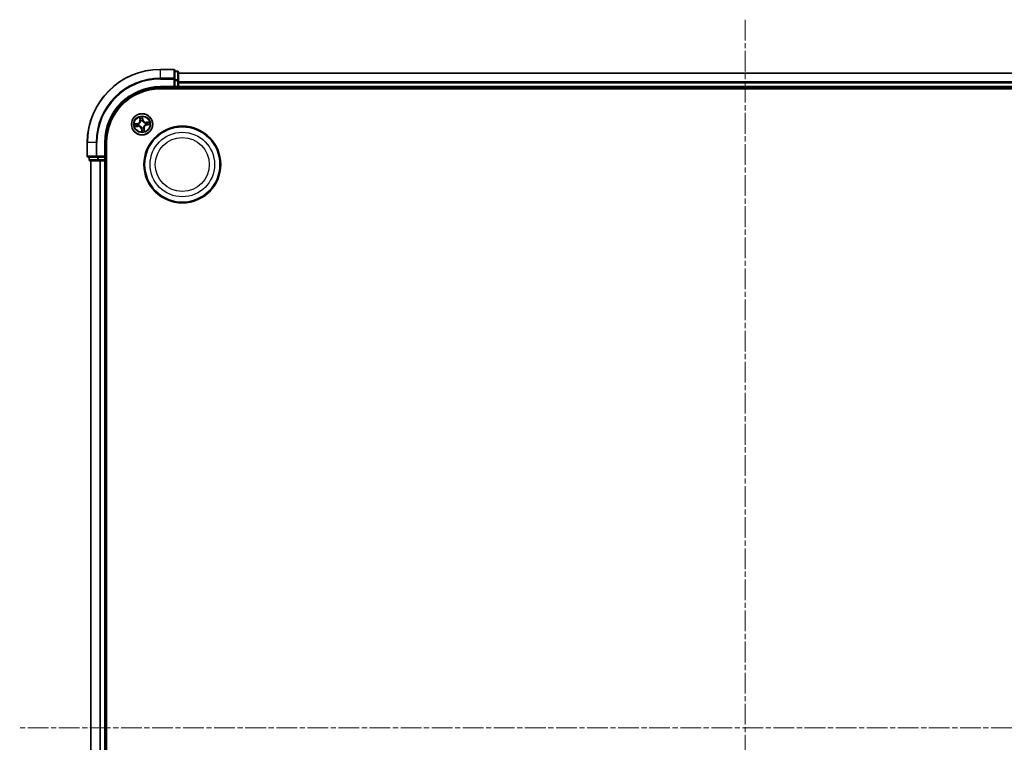
# Model space of a CAD drawing. Units: millimetres. Extents: x 0 to 7088, y 0 to 1546.
# Drawn here: x 1817 to 2087, y 957 to 1154 of the extents above; entities that cross this region are included whole.
import ezdxf

# ---------------------------------------------------------------- set-up
doc = ezdxf.new("R2010")
doc.units = ezdxf.units.MM
doc.linetypes.add('CHAIN', pattern=[0.3543, 0.2362, -0.0295, 0.0591, -0.0295])
doc.layers.add('Centerline (ISO)', color=7, linetype='Continuous', lineweight=18, true_color=0x80ffff)
doc.layers.add('Visible (ISO)', color=7, linetype='Continuous', lineweight=35)
doc.layers.add('Visible Narrow (ISO)', color=7, linetype='Continuous', lineweight=25)

msp = doc.modelspace()

# ---------------------------------------------------------------- linework, layer by layer
at = {"layer": 'Centerline (ISO)', "linetype": 'CHAIN', "ltscale": 23.990969}
for p, q in [((2015.81055, 1154.39268), (2015.81055, 761.40934)), ((2216.21204, 960.80614), (1817.32771, 960.80614))]:
    msp.add_line(p, q, dxfattribs=at)
at = {"layer": 'Visible (ISO)'}
for p, q in [((1859.51055, 1140.80614), (1855.81055, 1140.80614)), ((1859.81055, 1138.16562), (1859.81055, 1140.50614)), ((1860.51055, 1140.30614), (1859.81055, 1140.30614)), ((1860.81055, 1137.76477), (1860.81055, 1140.00614)), ((2170.81055, 1139.80614), (1860.81055, 1139.80614)), ((1859.81055, 1137.76477), (1859.81055, 1138.16562)), ((1859.81055, 1137.76477), (1859.81055, 1136.10614)), ((1860.81055, 1137.38923), (1860.81055, 1137.76477)), ((1860.81055, 1137.16562), (1860.81055, 1137.38923)), ((1860.81055, 1136.10614), (1860.81055, 1137.16562)), ((1855.81055, 1135.80614), (1859.81055, 1135.80614)), ((1855.81055, 1135.50614), (2175.81055, 1135.50614)), ((1859.51055, 1136.10614), (1859.81055, 1135.80614)), ((1859.81055, 1135.80614), (1859.81055, 1136.10614)), ((1859.81055, 1135.80614), (1860.51055, 1135.80614)), ((1860.81055, 1135.80614), (1860.81055, 1136.10614)), ((1860.81055, 1135.50614), (1860.81055, 1135.80614)), ((1860.81055, 1135.80614), (2170.81055, 1135.80614)), ((1835.81055, 1120.80614), (1835.81055, 1117.10614)), ((1840.81055, 1116.80614), (1840.81055, 1120.80614)), ((1841.11055, 800.80614), (1841.11055, 1120.80614)), ((1836.11055, 1116.80614), (1838.45107, 1116.80614)), ((1836.31055, 1116.80614), (1836.31055, 1116.10614)), ((1836.61055, 1115.80614), (1838.85192, 1115.80614)), ((1836.81055, 1115.80614), (1836.81055, 805.80614)), ((1838.45107, 1116.80614), (1838.85192, 1116.80614)), ((1840.51055, 1116.80614), (1838.85192, 1116.80614)), ((1838.85192, 1115.80614), (1839.22746, 1115.80614)), ((1839.22746, 1115.80614), (1839.45107, 1115.80614)), ((1839.45107, 1115.80614), (1840.51055, 1115.80614)), ((1840.81055, 1116.80614), (1840.51055, 1117.10614)), ((1840.51055, 1116.80614), (1840.81055, 1116.80614)), ((1840.51055, 1115.80614), (1840.81055, 1115.80614)), ((1840.81055, 1116.10614), (1840.81055, 1116.80614)), ((1840.81055, 1115.80614), (1841.11055, 1115.80614)), ((1840.81055, 805.80614), (1840.81055, 1115.80614))]:
    msp.add_line(p, q, dxfattribs=at)
for centre, radius in [((1850.81055, 1125.80614), 2.9), ((1861.81055, 1114.80614), 10.5), ((1861.81055, 1114.80614), 10.3)]:
    msp.add_circle(centre, radius, dxfattribs=at)
for centre, radius, start, end in [((1855.81055, 1120.80614), 20, 90, 180), ((1859.51055, 1140.50614), 0.3, 0, 90), ((1860.51055, 1140.00614), 0.3, 0, 90), ((1855.81055, 1120.80614), 15, 90, 180), ((1855.81055, 1120.80614), 14.7, 90, 180), ((1860.51055, 1136.10614), 0.3, 270, 0), ((1836.11055, 1117.10614), 0.3, 180, 270), ((1836.61055, 1116.10614), 0.3, 180, 270), ((1840.51055, 1116.10614), 0.3, 270, 0)]:
    msp.add_arc(centre, radius, start, end, dxfattribs=at)
at = {"layer": 'Visible Narrow (ISO)'}
for p, q in [((1855.81055, 1140.7366), (1855.81055, 1140.80614)), ((1855.81055, 1140.7366), (1859.51055, 1140.7366)), ((1855.81055, 1138.39609), (1855.81055, 1140.7366)), ((1859.51055, 1140.7366), (1859.51055, 1140.80614)), ((1859.51055, 1140.7366), (1859.51055, 1138.39609)), ((1859.81055, 1140.2366), (1860.51055, 1140.2366)), ((1860.51055, 1140.2366), (1860.51055, 1140.30614)), ((1860.51055, 1140.2366), (1860.51055, 1137.99524)), ((1860.81055, 1139.7366), (2170.81055, 1139.7366)), ((1859.51055, 1138.39609), (1855.81055, 1138.39609)), ((1855.81055, 1138.39609), (1855.81055, 1138.16562)), ((1855.81055, 1138.16562), (1859.51055, 1138.16562)), ((1859.51055, 1138.16562), (1859.51055, 1138.39609)), ((1859.51055, 1138.16562), (1859.51055, 1136.10614)), ((1859.51055, 1138.16562), (1859.81055, 1138.16562)), ((1860.51055, 1137.99524), (1859.81055, 1137.99524)), ((1859.81055, 1137.76477), (1860.51055, 1137.76477)), ((1860.51055, 1137.76477), (1860.51055, 1137.99524)), ((1860.51055, 1137.76477), (1860.51055, 1136.10614)), ((1860.51055, 1137.76477), (1860.81055, 1137.76477)), ((2170.81055, 1137.39609), (1860.81055, 1137.39609)), ((1860.81055, 1137.16562), (2170.81055, 1137.16562)), ((1855.81055, 1136.10614), (1855.81055, 1135.80614)), ((1859.51055, 1136.10614), (1855.81055, 1136.10614)), ((1860.51055, 1136.10614), (1859.81055, 1136.10614)), ((1860.51055, 1135.80614), (1860.51055, 1136.10614)), ((1860.51055, 1136.10614), (1860.81055, 1136.10614)), ((1860.51055, 1135.80614), (1860.51055, 1135.50614)), ((2170.81055, 1136.10614), (1860.81055, 1136.10614)), ((1849.5226, 1126.02966), (1848.75289, 1125.90556)), ((1849.04664, 1125.90247), (1849.53052, 1125.98049)), ((1849.53052, 1125.98049), (1849.5226, 1126.02966)), ((1849.53052, 1125.98049), (1849.54209, 1125.90877)), ((1849.84814, 1125.9172), (1849.86932, 1125.91476)), ((1850.13699, 1127.75297), (1850.23415, 1126.97941)), ((1850.28358, 1126.98561), (1850.22249, 1127.47192)), ((1850.28358, 1126.98561), (1850.23415, 1126.97941)), ((1850.28358, 1126.98561), (1850.35565, 1126.99467)), ((1850.44185, 1126.67894), (1850.43356, 1126.69857)), ((1850.90689, 1127.57005), (1850.98491, 1127.08617)), ((1851.03408, 1127.09409), (1850.90998, 1127.8638)), ((1850.98491, 1127.08617), (1850.91319, 1127.0746)), ((1850.92162, 1126.76855), (1850.91917, 1126.74737)), ((1850.98491, 1127.08617), (1851.03408, 1127.09409)), ((1851.68336, 1126.17484), (1851.70299, 1126.18313)), ((1852.75739, 1126.4797), (1851.98382, 1126.38254)), ((1851.99003, 1126.33311), (1851.98382, 1126.38254)), ((1851.99003, 1126.33311), (1852.47634, 1126.3942)), ((1851.99003, 1126.33311), (1851.99909, 1126.26104)), ((1848.86372, 1125.13257), (1849.63728, 1125.22974)), ((1849.63108, 1125.27916), (1849.14477, 1125.21808)), ((1849.63108, 1125.27916), (1849.62202, 1125.35124)), ((1849.63108, 1125.27916), (1849.63728, 1125.22974)), ((1849.93775, 1125.43743), (1849.91812, 1125.42914)), ((1850.6362, 1124.52611), (1850.58703, 1124.51818)), ((1850.58703, 1124.51818), (1850.71113, 1123.74847)), ((1850.6362, 1124.52611), (1850.70792, 1124.53767)), ((1850.71422, 1124.04222), (1850.6362, 1124.52611)), ((1850.69949, 1124.84372), (1850.70193, 1124.8649)), ((1851.17926, 1124.93333), (1851.18755, 1124.9137)), ((1851.33753, 1124.62666), (1851.26545, 1124.6176)), ((1851.33753, 1124.62666), (1851.38695, 1124.63287)), ((1851.33753, 1124.62666), (1851.39861, 1124.14035)), ((1851.48412, 1123.8593), (1851.38695, 1124.63287)), ((1851.77297, 1125.69507), (1851.75179, 1125.69752)), ((1852.09058, 1125.63178), (1852.07902, 1125.7035)), ((1852.57447, 1125.7098), (1852.09058, 1125.63178)), ((1852.09058, 1125.63178), (1852.09851, 1125.58261)), ((1852.09851, 1125.58261), (1852.86822, 1125.70671)), ((1835.88009, 1120.80614), (1835.81055, 1120.80614)), ((1835.88009, 1117.10614), (1835.88009, 1120.80614)), ((1838.2206, 1120.80614), (1835.88009, 1120.80614)), ((1838.2206, 1120.80614), (1838.2206, 1117.10614)), ((1838.2206, 1120.80614), (1838.45107, 1120.80614)), ((1838.45107, 1117.10614), (1838.45107, 1120.80614)), ((1840.51055, 1120.80614), (1840.81055, 1120.80614)), ((1840.51055, 1120.80614), (1840.51055, 1117.10614)), ((1835.81055, 1117.10614), (1835.88009, 1117.10614)), ((1838.2206, 1117.10614), (1835.88009, 1117.10614)), ((1836.31055, 1116.10614), (1836.38009, 1116.10614)), ((1836.38009, 1116.10614), (1836.38009, 1116.80614)), ((1838.62145, 1116.10614), (1836.38009, 1116.10614)), ((1836.88009, 805.80614), (1836.88009, 1115.80614)), ((1838.2206, 1117.10614), (1838.45107, 1117.10614)), ((1840.51055, 1117.10614), (1838.45107, 1117.10614)), ((1838.45107, 1116.80614), (1838.45107, 1117.10614)), ((1838.62145, 1116.80614), (1838.62145, 1116.10614)), ((1838.62145, 1116.10614), (1838.85192, 1116.10614)), ((1838.85192, 1116.10614), (1838.85192, 1116.80614)), ((1840.51055, 1116.10614), (1838.85192, 1116.10614)), ((1838.85192, 1115.80614), (1838.85192, 1116.10614)), ((1839.2206, 1115.80614), (1839.2206, 805.80614)), ((1839.45107, 805.80614), (1839.45107, 1115.80614)), ((1840.51055, 1116.80614), (1840.51055, 1116.10614)), ((1840.51055, 1116.10614), (1840.81055, 1116.10614)), ((1840.51055, 1115.80614), (1840.51055, 1116.10614)), ((1840.51055, 1115.80614), (1840.51055, 805.80614)), ((1841.11055, 1116.10614), (1840.81055, 1116.10614))]:
    msp.add_line(p, q, dxfattribs=at)
for centre, radius in [((1850.81055, 1125.80614), 2.86769), ((1850.81055, 1125.80614), 2.30915), ((1850.81055, 1125.80614), 2.14146), ((1861.81055, 1114.80614), 8.82069), ((1861.81055, 1114.80614), 7.38395)]:
    msp.add_circle(centre, radius, dxfattribs=at)
for centre, radius, start, end in [((1855.81055, 1120.80614), 19.93047, 90, 180), ((1855.81055, 1120.80614), 17.58995, 90, 180), ((1855.81055, 1120.80614), 17.35949, 90, 180), ((1855.81055, 1120.80614), 15.3, 90, 180), ((1850.81055, 1125.80614), 2.06006, 177.2336294, 199.084466), ((1850.81055, 1125.80614), 1.61218, 177.8515269, 198.4665685), ((1849.38663, 1126.87296), 0.85418, 279.1590477, 7.1590477), ((1849.38663, 1126.87296), 0.90399, 279.1590477, 7.1590477), ((1850.81055, 1125.80614), 0.9688, 173.4170918, 202.9010036), ((1850.81055, 1125.80614), 0.94748, 173.4170918, 202.9010036), ((1850.81055, 1125.80614), 2.06006, 87.2336294, 109.084466), ((1850.81055, 1125.80614), 1.61218, 87.8515269, 108.4665685), ((1850.81055, 1125.80614), 0.9688, 83.4170918, 112.9010036), ((1850.81055, 1125.80614), 0.94748, 83.4170918, 112.9010036), ((1851.87737, 1127.23006), 0.90399, 189.1590477, 277.1590477), ((1851.87737, 1127.23006), 0.85418, 189.1590477, 277.1590477), ((1850.81055, 1125.80614), 0.94748, 353.4170918, 22.9010036), ((1850.81055, 1125.80614), 0.9688, 353.4170918, 22.9010036), ((1850.81055, 1125.80614), 1.61218, 357.8515269, 18.4665685), ((1850.81055, 1125.80614), 2.06006, 357.2336294, 19.084466), ((1849.74373, 1124.38221), 0.90399, 9.1590477, 97.1590477), ((1849.74373, 1124.38221), 0.85418, 9.1590477, 97.1590477), ((1850.81055, 1125.80614), 0.9688, 263.4170918, 292.9010036), ((1850.81055, 1125.80614), 0.94748, 263.4170918, 292.9010036), ((1850.81055, 1125.80614), 2.06006, 267.2336294, 289.084466), ((1850.81055, 1125.80614), 1.61218, 267.8515269, 288.4665685), ((1852.23448, 1124.73932), 0.90399, 99.1590477, 187.1590477), ((1852.23448, 1124.73932), 0.85418, 99.1590477, 187.1590477)]:
    msp.add_arc(centre, radius, start, end, dxfattribs=at)
for centre, major_axis, ratio, start_param, end_param in [((1859.51055, 1140.50614), (0.3, 0), 0.76822128, 0, 1.570796327), ((1860.51055, 1140.00614), (0.3, 0), 0.76822128, 0, 1.570796327), ((1859.51055, 1138.16562), (0.3, 0), 0.76822128, 0, 1.570796327), ((1860.51055, 1137.76477), (0.3, 0), 0.76822128, 0, 1.570796327), ((1849.05457, 1125.8533), (-0.00511, 0.04974), 0.548506655, 0.104424734, 1.499606902), ((1849.24427, 1125.8649), (0.00087, 0.04999), 0.895740182, 0.197319494, 1.552742616), ((1849.55002, 1125.8596), (0.00087, 0.04999), 0.895720538, 0.197301699, 1.54834765), ((1849.89264, 1125.91207), (-0.01594, 0.04739), 0.876846413, 0.18229136, 1.179902186), ((1849.89264, 1125.91207), (-0.02154, 0.04512), 0.410701227, 0.095735791, 1.318687473), ((1850.27192, 1127.47813), (-0.04917, -0.00907), 0.548506655, 4.783578405, 6.178760573), ((1850.31408, 1127.29282), (-0.04773, -0.01488), 0.895740182, 4.730442692, 6.085865813), ((1850.40507, 1127.00088), (-0.04774, -0.01488), 0.895720538, 4.734837657, 6.085883608), ((1850.45098, 1126.65731), (-0.04996, 0.00198), 0.876846415, 5.103283132, 6.100893958), ((1850.45098, 1126.65731), (-0.04936, 0.00799), 0.410701226, 4.964497834, 6.187449516), ((1850.85771, 1127.56212), (0.04974, 0.00511), 0.548506655, 0.104424734, 1.499606902), ((1850.86401, 1127.06667), (0.04999, -0.00087), 0.895720538, 0.197301699, 1.54834765), ((1850.86931, 1127.37242), (0.04999, -0.00087), 0.895740182, 0.197319494, 1.552742616), ((1850.91648, 1126.72405), (0.04512, 0.02154), 0.410701227, 0.095735791, 1.318687473), ((1850.91648, 1126.72405), (0.04739, 0.01594), 0.876846413, 0.18229136, 1.179902186), ((1851.66173, 1126.16571), (0.00198, 0.04996), 0.876846415, 5.103283132, 6.100893958), ((1851.66173, 1126.16571), (0.00799, 0.04936), 0.410701226, 4.964497834, 6.187449516), ((1852.00529, 1126.21162), (-0.01488, 0.04774), 0.895720538, 4.734837657, 6.085883608), ((1852.29723, 1126.30261), (-0.01488, 0.04773), 0.895740182, 4.730442692, 6.085865813), ((1852.48255, 1126.34477), (-0.00907, 0.04917), 0.548506655, 4.783578405, 6.178760573), ((1849.13856, 1125.2675), (0.00907, -0.04917), 0.548506655, 4.783578405, 6.178760573), ((1849.32387, 1125.30966), (0.01488, -0.04773), 0.895740182, 4.730442692, 6.085865813), ((1849.61581, 1125.40066), (0.01488, -0.04774), 0.895720538, 4.734837657, 6.085883608), ((1849.95938, 1125.44657), (-0.00198, -0.04996), 0.876846415, 5.103283132, 6.100893958), ((1849.95938, 1125.44657), (-0.00799, -0.04936), 0.410701226, 4.964497834, 6.187449516), ((1850.70462, 1124.88822), (-0.04739, -0.01594), 0.876846413, 0.18229136, 1.179902186), ((1850.70462, 1124.88822), (-0.04512, -0.02154), 0.410701227, 0.095735791, 1.318687473), ((1850.75179, 1124.23985), (-0.04999, 0.00087), 0.895740182, 0.197319494, 1.552742616), ((1850.75709, 1124.5456), (-0.04999, 0.00087), 0.895720538, 0.197301699, 1.54834765), ((1850.76339, 1124.05015), (-0.04974, -0.00511), 0.548506655, 0.104424734, 1.499606902), ((1851.17012, 1124.95496), (0.04936, -0.00799), 0.410701226, 4.964497834, 6.187449516), ((1851.17012, 1124.95496), (0.04996, -0.00198), 0.876846415, 5.103283132, 6.100893958), ((1851.21603, 1124.6114), (0.04774, 0.01488), 0.895720538, 4.734837657, 6.085883608), ((1851.30703, 1124.31946), (0.04773, 0.01488), 0.895740182, 4.730442692, 6.085865813), ((1851.34919, 1124.13414), (0.04917, 0.00907), 0.548506655, 4.783578405, 6.178760573), ((1851.72847, 1125.70021), (0.02154, -0.04512), 0.410701227, 0.095735791, 1.318687473), ((1851.72847, 1125.70021), (0.01594, -0.04739), 0.876846413, 0.18229136, 1.179902186), ((1852.07109, 1125.75268), (-0.00087, -0.04999), 0.895720538, 0.197301699, 1.54834765), ((1852.37684, 1125.74738), (-0.00087, -0.04999), 0.895740182, 0.197319494, 1.552742616), ((1852.56654, 1125.75898), (0.00511, -0.04974), 0.548506655, 0.104424734, 1.499606902), ((1836.11055, 1117.10614), (0, -0.3), 0.76822128, 4.71238898, 6.283185307), ((1836.61055, 1116.10614), (0, -0.3), 0.76822128, 4.71238898, 6.283185307), ((1838.45107, 1117.10614), (0, -0.3), 0.76822128, 4.71238898, 6.283185307), ((1838.85192, 1116.10614), (0, -0.3), 0.76822128, 4.71238898, 6.283185307)]:
    msp.add_ellipse(centre, major_axis=major_axis, ratio=ratio, start_param=start_param, end_param=end_param, dxfattribs=at)
for points, knots in [([(1849.04664, 1125.90247), (1849.02344, 1125.89941), (1848.99901, 1125.89788), (1848.93416, 1125.89628), (1848.89315, 1125.89757), (1848.81863, 1125.90129), (1848.78559, 1125.90343), (1848.75289, 1125.90556)], [-0.03205597372, -0.03205597372, -0.03205597372, -0.03205597372, -0.02365018994, -0.02365018994, -0.0102009359, -0.0102009359, 0.00033832945, 0.00033832945, 0.00033832945, 0.00033832945]), ([(1848.75289, 1125.90556), (1848.78364, 1125.89637), (1848.81471, 1125.88705), (1848.88465, 1125.86819), (1848.92304, 1125.85924), (1848.98325, 1125.85231), (1849.0058, 1125.85154), (1849.02699, 1125.85404)], [-0.00033832945, -0.00033832945, -0.00033832945, -0.00033832945, 0.0102009359, 0.0102009359, 0.02365018994, 0.02365018994, 0.03205597372, 0.03205597372, 0.03205597372, 0.03205597372]), ([(1849.02699, 1125.85404), (1849.0633, 1125.85832), (1849.09654, 1125.8616), (1849.15489, 1125.86589), (1849.17986, 1125.86686), (1849.19951, 1125.86658)], [-0.02898284593, -0.02898284593, -0.02898284593, -0.02898284593, -0.01458506341, -0.01458506341, 0, 0, 0, 0]), ([(1849.23634, 1125.91407), (1849.21473, 1125.91445), (1849.18726, 1125.91362), (1849.12311, 1125.90967), (1849.08656, 1125.90657), (1849.04664, 1125.90247)], [0, 0, 0, 0, 0.01458506341, 0.01458506341, 0.02898284593, 0.02898284593, 0.02898284593, 0.02898284593]), ([(1849.19951, 1125.86658), (1849.25047, 1125.86572), (1849.30143, 1125.86487), (1849.40334, 1125.86317), (1849.4543, 1125.86233), (1849.50527, 1125.86149)], [-0.06877985423, -0.06877985423, -0.06877985423, -0.06877985423, -0.03438992711, -0.03438992711, 0, 0, 0, 0]), ([(1849.54209, 1125.90877), (1849.49113, 1125.90965), (1849.44017, 1125.91054), (1849.33825, 1125.9123), (1849.2873, 1125.91319), (1849.23634, 1125.91407)], [0, 0, 0, 0, 0.03438992711, 0.03438992711, 0.06877985423, 0.06877985423, 0.06877985423, 0.06877985423]), ([(1849.50527, 1125.86149), (1849.57806, 1125.8603), (1849.65101, 1125.86688), (1849.76542, 1125.89096), (1849.80651, 1125.90233), (1849.84814, 1125.9172)], [-0.09824125451, -0.09824125451, -0.09824125451, -0.09824125451, -0.04912062725, -0.04912062725, -0.02177589412, -0.02177589412, -0.02177589412, -0.02177589412]), ([(1849.86943, 1125.95614), (1849.82965, 1125.94309), (1849.79037, 1125.93314), (1849.68107, 1125.91231), (1849.61144, 1125.90696), (1849.54209, 1125.90877)], [0.02177589412, 0.02177589412, 0.02177589412, 0.02177589412, 0.04912062725, 0.04912062725, 0.09824125451, 0.09824125451, 0.09824125451, 0.09824125451]), ([(1849.86932, 1125.91476), (1849.88431, 1125.92212), (1849.89921, 1125.9299), (1849.98907, 1125.97968), (1850.06146, 1126.03217), (1850.17041, 1126.13655), (1850.21013, 1126.1813), (1850.24597, 1126.22913), (1850.2818, 1126.27696), (1850.31359, 1126.32766), (1850.38315, 1126.46154), (1850.41319, 1126.54577), (1850.43572, 1126.64599), (1850.43899, 1126.66247), (1850.44185, 1126.67894)], [-0.1748660129, -0.1748660129, -0.1748660129, -0.1748660129, -0.1694049504, -0.1694049504, -0.1416740768, -0.1416740768, -0.1243422808, -0.1243422808, -0.1243422808, -0.1070104848, -0.1070104848, -0.0792796113, -0.0792796113, -0.0738185488, -0.0738185488, -0.0738185488, -0.0738185488]), ([(1850.40217, 1126.6672), (1850.39967, 1126.65158), (1850.39678, 1126.63593), (1850.37685, 1126.5409), (1850.34999, 1126.46133), (1850.28694, 1126.33613), (1850.25796, 1126.28906), (1850.22489, 1126.24492), (1850.19182, 1126.20079), (1850.15479, 1126.15974), (1850.05235, 1126.06405), (1849.98353, 1126.01592), (1849.89793, 1125.97009), (1849.88372, 1125.96293), (1849.86943, 1125.95614)], [0.0738185488, 0.0738185488, 0.0738185488, 0.0738185488, 0.0792796113, 0.0792796113, 0.1070104848, 0.1070104848, 0.1243422808, 0.1243422808, 0.1243422808, 0.1416740768, 0.1416740768, 0.1694049504, 0.1694049504, 0.1748660128, 0.1748660128, 0.1748660128, 0.1748660128]), ([(1850.26346, 1127.50439), (1850.26095, 1127.51924), (1850.25667, 1127.53428), (1850.24243, 1127.5736), (1850.23073, 1127.59781), (1850.20589, 1127.64342), (1850.19305, 1127.66486), (1850.16579, 1127.7086), (1850.15132, 1127.73087), (1850.13699, 1127.75297)], [0, 0, 0, 0, 0.00593403848, 0.00593403848, 0.01542850005, 0.01542850005, 0.02374498793, 0.02374498793, 0.03239430317, 0.03239430317, 0.03239430317, 0.03239430317]), ([(1850.13699, 1127.75297), (1850.14621, 1127.72771), (1850.1555, 1127.70224), (1850.17313, 1127.65233), (1850.18149, 1127.62791), (1850.19799, 1127.57618), (1850.20598, 1127.54887), (1850.21653, 1127.50494), (1850.21997, 1127.48825), (1850.22249, 1127.47192)], [-0.03239430317, -0.03239430317, -0.03239430317, -0.03239430317, -0.02374498793, -0.02374498793, -0.01542850005, -0.01542850005, -0.00593403848, -0.00593403848, 0, 0, 0, 0]), ([(1850.22249, 1127.47192), (1850.22982, 1127.4322), (1850.23717, 1127.39604), (1850.25139, 1127.33349), (1850.25827, 1127.30711), (1850.26466, 1127.28661)], [0, 0, 0, 0, 0.01449142296, 0.01449142296, 0.02898284593, 0.02898284593, 0.02898284593, 0.02898284593]), ([(1850.2999, 1127.3353), (1850.29414, 1127.35395), (1850.28809, 1127.37801), (1850.27582, 1127.43509), (1850.26959, 1127.46811), (1850.26346, 1127.50439)], [-0.02898284593, -0.02898284593, -0.02898284593, -0.02898284593, -0.01449142296, -0.01449142296, 0, 0, 0, 0]), ([(1850.26466, 1127.28661), (1850.27983, 1127.23795), (1850.29499, 1127.1893), (1850.32532, 1127.09198), (1850.34049, 1127.04333), (1850.35565, 1126.99467)], [0, 0, 0, 0, 0.03438992711, 0.03438992711, 0.06877985423, 0.06877985423, 0.06877985423, 0.06877985423]), ([(1850.39068, 1127.04329), (1850.37556, 1127.09196), (1850.36043, 1127.14063), (1850.33017, 1127.23797), (1850.31503, 1127.28663), (1850.2999, 1127.3353)], [-0.06877985423, -0.06877985423, -0.06877985423, -0.06877985423, -0.03438992711, -0.03438992711, 0, 0, 0, 0]), ([(1850.35565, 1126.99467), (1850.37688, 1126.92862), (1850.39131, 1126.86029), (1850.40202, 1126.74953), (1850.40351, 1126.70904), (1850.40217, 1126.6672)], [0, 0, 0, 0, 0.04912062725, 0.04912062725, 0.07646536039, 0.07646536039, 0.07646536039, 0.07646536039]), ([(1850.43356, 1126.69857), (1850.43612, 1126.74271), (1850.4355, 1126.78534), (1850.42646, 1126.90191), (1850.41228, 1126.97376), (1850.39068, 1127.04329)], [-0.07646536035, -0.07646536035, -0.07646536035, -0.07646536035, -0.04912062725, -0.04912062725, 0, 0, 0, 0]), ([(1850.90998, 1127.8638), (1850.90079, 1127.83305), (1850.89147, 1127.80198), (1850.87261, 1127.73204), (1850.86365, 1127.69365), (1850.85673, 1127.63344), (1850.85595, 1127.61089), (1850.85845, 1127.5897)], [-0.00033832945, -0.00033832945, -0.00033832945, -0.00033832945, 0.0102009359, 0.0102009359, 0.02365018994, 0.02365018994, 0.03205597372, 0.03205597372, 0.03205597372, 0.03205597372]), ([(1850.85845, 1127.5897), (1850.86274, 1127.55339), (1850.86602, 1127.52015), (1850.87031, 1127.4618), (1850.87128, 1127.43683), (1850.87099, 1127.41718)], [-0.02898284593, -0.02898284593, -0.02898284593, -0.02898284593, -0.01458506341, -0.01458506341, 0, 0, 0, 0]), ([(1850.86591, 1127.11142), (1850.86471, 1127.03863), (1850.87129, 1126.96568), (1850.89537, 1126.85127), (1850.90675, 1126.81018), (1850.92162, 1126.76855)], [-0.09824125451, -0.09824125451, -0.09824125451, -0.09824125451, -0.04912062725, -0.04912062725, -0.02177589412, -0.02177589412, -0.02177589412, -0.02177589412]), ([(1850.87099, 1127.41718), (1850.87014, 1127.36622), (1850.86929, 1127.31526), (1850.86759, 1127.21335), (1850.86675, 1127.16239), (1850.86591, 1127.11142)], [-0.06877985423, -0.06877985423, -0.06877985423, -0.06877985423, -0.03438992711, -0.03438992711, 0, 0, 0, 0]), ([(1850.90689, 1127.57005), (1850.90383, 1127.59325), (1850.9023, 1127.61768), (1850.9007, 1127.68253), (1850.90199, 1127.72354), (1850.9057, 1127.79806), (1850.90785, 1127.8311), (1850.90998, 1127.8638)], [-0.03205597372, -0.03205597372, -0.03205597372, -0.03205597372, -0.02365018994, -0.02365018994, -0.0102009359, -0.0102009359, 0.00033832945, 0.00033832945, 0.00033832945, 0.00033832945]), ([(1850.91849, 1127.38035), (1850.91886, 1127.40196), (1850.91804, 1127.42943), (1850.91409, 1127.49358), (1850.91099, 1127.53013), (1850.90689, 1127.57005)], [0, 0, 0, 0, 0.01458506341, 0.01458506341, 0.02898284593, 0.02898284593, 0.02898284593, 0.02898284593]), ([(1850.96056, 1126.74726), (1850.94751, 1126.78704), (1850.93756, 1126.82632), (1850.91673, 1126.93562), (1850.91137, 1127.00525), (1850.91319, 1127.0746)], [0.02177589412, 0.02177589412, 0.02177589412, 0.02177589412, 0.04912062725, 0.04912062725, 0.09824125451, 0.09824125451, 0.09824125451, 0.09824125451]), ([(1850.91319, 1127.0746), (1850.91407, 1127.12556), (1850.91495, 1127.17652), (1850.91672, 1127.27844), (1850.9176, 1127.32939), (1850.91849, 1127.38035)], [0, 0, 0, 0, 0.03438992711, 0.03438992711, 0.06877985423, 0.06877985423, 0.06877985423, 0.06877985423]), ([(1850.91917, 1126.74737), (1850.92654, 1126.73238), (1850.93432, 1126.71748), (1850.9841, 1126.62762), (1851.03659, 1126.55523), (1851.14097, 1126.44628), (1851.18572, 1126.40656), (1851.23355, 1126.37072), (1851.28138, 1126.33489), (1851.33207, 1126.3031), (1851.46596, 1126.23354), (1851.55019, 1126.2035), (1851.65041, 1126.18097), (1851.66689, 1126.1777), (1851.68336, 1126.17484)], [-0.1748660129, -0.1748660129, -0.1748660129, -0.1748660129, -0.1694049504, -0.1694049504, -0.1416740768, -0.1416740768, -0.1243422808, -0.1243422808, -0.1243422808, -0.1070104848, -0.1070104848, -0.0792796113, -0.0792796113, -0.0738185488, -0.0738185488, -0.0738185488, -0.0738185488]), ([(1851.67162, 1126.21452), (1851.65599, 1126.21702), (1851.64035, 1126.21991), (1851.54532, 1126.23984), (1851.46575, 1126.2667), (1851.34055, 1126.32975), (1851.29348, 1126.35873), (1851.24934, 1126.3918), (1851.2052, 1126.42487), (1851.16416, 1126.4619), (1851.06847, 1126.56434), (1851.02034, 1126.63316), (1850.97451, 1126.71876), (1850.96735, 1126.73297), (1850.96056, 1126.74726)], [0.0738185488, 0.0738185488, 0.0738185488, 0.0738185488, 0.0792796113, 0.0792796113, 0.1070104848, 0.1070104848, 0.1243422808, 0.1243422808, 0.1243422808, 0.1416740768, 0.1416740768, 0.1694049504, 0.1694049504, 0.1748660128, 0.1748660128, 0.1748660128, 0.1748660128]), ([(1851.99909, 1126.26104), (1851.93303, 1126.23981), (1851.86471, 1126.22538), (1851.75395, 1126.21467), (1851.71346, 1126.21318), (1851.67162, 1126.21452)], [0, 0, 0, 0, 0.04912062725, 0.04912062725, 0.07646536039, 0.07646536039, 0.07646536039, 0.07646536039]), ([(1851.70299, 1126.18313), (1851.74712, 1126.18057), (1851.78976, 1126.18119), (1851.90633, 1126.19023), (1851.97818, 1126.20441), (1852.04771, 1126.22601)], [-0.07646536035, -0.07646536035, -0.07646536035, -0.07646536035, -0.04912062725, -0.04912062725, 0, 0, 0, 0]), ([(1852.29103, 1126.35203), (1852.24237, 1126.33686), (1852.19372, 1126.3217), (1852.0964, 1126.29137), (1852.04774, 1126.2762), (1851.99909, 1126.26104)], [0, 0, 0, 0, 0.03438992711, 0.03438992711, 0.06877985423, 0.06877985423, 0.06877985423, 0.06877985423]), ([(1852.04771, 1126.22601), (1852.09638, 1126.24113), (1852.14505, 1126.25626), (1852.24239, 1126.28652), (1852.29105, 1126.30166), (1852.33972, 1126.31679)], [-0.06877985423, -0.06877985423, -0.06877985423, -0.06877985423, -0.03438992711, -0.03438992711, 0, 0, 0, 0]), ([(1852.47634, 1126.3942), (1852.43662, 1126.38687), (1852.40046, 1126.37952), (1852.33791, 1126.3653), (1852.31153, 1126.35842), (1852.29103, 1126.35203)], [0, 0, 0, 0, 0.01449142296, 0.01449142296, 0.02898284593, 0.02898284593, 0.02898284593, 0.02898284593]), ([(1852.33972, 1126.31679), (1852.35837, 1126.32256), (1852.38242, 1126.3286), (1852.43951, 1126.34087), (1852.47253, 1126.3471), (1852.50881, 1126.35323)], [-0.02898284593, -0.02898284593, -0.02898284593, -0.02898284593, -0.01449142296, -0.01449142296, 0, 0, 0, 0]), ([(1852.75739, 1126.4797), (1852.73213, 1126.47048), (1852.70665, 1126.46119), (1852.65675, 1126.44356), (1852.63233, 1126.4352), (1852.5806, 1126.4187), (1852.55329, 1126.41071), (1852.50936, 1126.40016), (1852.49267, 1126.39672), (1852.47634, 1126.3942)], [-0.03239430317, -0.03239430317, -0.03239430317, -0.03239430317, -0.02374498793, -0.02374498793, -0.01542850005, -0.01542850005, -0.00593403848, -0.00593403848, 0, 0, 0, 0]), ([(1852.50881, 1126.35323), (1852.52366, 1126.35574), (1852.5387, 1126.36002), (1852.57802, 1126.37426), (1852.60223, 1126.38596), (1852.64784, 1126.4108), (1852.66928, 1126.42364), (1852.71301, 1126.4509), (1852.73529, 1126.46537), (1852.75739, 1126.4797)], [0, 0, 0, 0, 0.00593403848, 0.00593403848, 0.01542850005, 0.01542850005, 0.02374498793, 0.02374498793, 0.03239430317, 0.03239430317, 0.03239430317, 0.03239430317]), ([(1849.1123, 1125.25904), (1849.09745, 1125.25653), (1849.08241, 1125.25225), (1849.04309, 1125.23802), (1849.01888, 1125.22631), (1848.97327, 1125.20147), (1848.95183, 1125.18864), (1848.90809, 1125.16137), (1848.88582, 1125.14691), (1848.86372, 1125.13257)], [0, 0, 0, 0, 0.00593403848, 0.00593403848, 0.01542850005, 0.01542850005, 0.02374498793, 0.02374498793, 0.03239430317, 0.03239430317, 0.03239430317, 0.03239430317]), ([(1848.86372, 1125.13257), (1848.88898, 1125.14179), (1848.91445, 1125.15108), (1848.96436, 1125.16871), (1848.98878, 1125.17707), (1849.04051, 1125.19357), (1849.06782, 1125.20157), (1849.11175, 1125.21211), (1849.12844, 1125.21555), (1849.14477, 1125.21808)], [-0.03239430317, -0.03239430317, -0.03239430317, -0.03239430317, -0.02374498793, -0.02374498793, -0.01542850005, -0.01542850005, -0.00593403848, -0.00593403848, 0, 0, 0, 0]), ([(1849.28139, 1125.29548), (1849.26274, 1125.28972), (1849.23868, 1125.28367), (1849.1816, 1125.2714), (1849.14858, 1125.26517), (1849.1123, 1125.25904)], [-0.02898284593, -0.02898284593, -0.02898284593, -0.02898284593, -0.01449142296, -0.01449142296, 0, 0, 0, 0]), ([(1849.14477, 1125.21808), (1849.18449, 1125.2254), (1849.22065, 1125.23275), (1849.2832, 1125.24698), (1849.30958, 1125.25385), (1849.33008, 1125.26024)], [0, 0, 0, 0, 0.01449142296, 0.01449142296, 0.02898284593, 0.02898284593, 0.02898284593, 0.02898284593]), ([(1849.5734, 1125.38626), (1849.52473, 1125.37114), (1849.47606, 1125.35601), (1849.37872, 1125.32575), (1849.33006, 1125.31061), (1849.28139, 1125.29548)], [-0.06877985423, -0.06877985423, -0.06877985423, -0.06877985423, -0.03438992711, -0.03438992711, 0, 0, 0, 0]), ([(1849.33008, 1125.26024), (1849.37874, 1125.27541), (1849.42739, 1125.29057), (1849.52471, 1125.3209), (1849.57336, 1125.33607), (1849.62202, 1125.35124)], [0, 0, 0, 0, 0.03438992711, 0.03438992711, 0.06877985423, 0.06877985423, 0.06877985423, 0.06877985423]), ([(1849.91812, 1125.42914), (1849.87399, 1125.43171), (1849.83135, 1125.43108), (1849.71478, 1125.42204), (1849.64293, 1125.40786), (1849.5734, 1125.38626)], [-0.07646536035, -0.07646536035, -0.07646536035, -0.07646536035, -0.04912062725, -0.04912062725, 0, 0, 0, 0]), ([(1849.62202, 1125.35124), (1849.68807, 1125.37246), (1849.7564, 1125.38689), (1849.86716, 1125.3976), (1849.90765, 1125.39909), (1849.94949, 1125.39775)], [0, 0, 0, 0, 0.04912062725, 0.04912062725, 0.07646536039, 0.07646536039, 0.07646536039, 0.07646536039]), ([(1850.70193, 1124.8649), (1850.69457, 1124.8799), (1850.68679, 1124.8948), (1850.63701, 1124.98465), (1850.58452, 1125.05704), (1850.48014, 1125.16599), (1850.43539, 1125.20572), (1850.38756, 1125.24155), (1850.33973, 1125.27738), (1850.28903, 1125.30917), (1850.15515, 1125.37873), (1850.07092, 1125.40877), (1849.9707, 1125.4313), (1849.95422, 1125.43458), (1849.93775, 1125.43743)], [-0.1748660129, -0.1748660129, -0.1748660129, -0.1748660129, -0.1694049504, -0.1694049504, -0.1416740768, -0.1416740768, -0.1243422808, -0.1243422808, -0.1243422808, -0.1070104848, -0.1070104848, -0.0792796113, -0.0792796113, -0.0738185488, -0.0738185488, -0.0738185488, -0.0738185488]), ([(1849.94949, 1125.39775), (1849.96511, 1125.39525), (1849.98076, 1125.39236), (1850.07579, 1125.37243), (1850.15536, 1125.34558), (1850.28056, 1125.28253), (1850.32763, 1125.25354), (1850.37177, 1125.22047), (1850.4159, 1125.1874), (1850.45695, 1125.15038), (1850.55264, 1125.04794), (1850.60077, 1124.97911), (1850.6466, 1124.89351), (1850.65376, 1124.87931), (1850.66055, 1124.86501)], [0.0738185488, 0.0738185488, 0.0738185488, 0.0738185488, 0.0792796113, 0.0792796113, 0.1070104848, 0.1070104848, 0.1243422808, 0.1243422808, 0.1243422808, 0.1416740768, 0.1416740768, 0.1694049504, 0.1694049504, 0.1748660128, 0.1748660128, 0.1748660128, 0.1748660128]), ([(1850.66055, 1124.86501), (1850.6736, 1124.82524), (1850.68355, 1124.78596), (1850.70438, 1124.67665), (1850.70973, 1124.60702), (1850.70792, 1124.53767)], [0.02177589412, 0.02177589412, 0.02177589412, 0.02177589412, 0.04912062725, 0.04912062725, 0.09824125451, 0.09824125451, 0.09824125451, 0.09824125451]), ([(1850.7552, 1124.50085), (1850.75639, 1124.57364), (1850.74981, 1124.64659), (1850.72573, 1124.761), (1850.71436, 1124.80209), (1850.69949, 1124.84372)], [-0.09824125451, -0.09824125451, -0.09824125451, -0.09824125451, -0.04912062725, -0.04912062725, -0.02177589412, -0.02177589412, -0.02177589412, -0.02177589412]), ([(1850.70262, 1124.23192), (1850.70224, 1124.21031), (1850.70307, 1124.18285), (1850.70702, 1124.1187), (1850.71012, 1124.08214), (1850.71422, 1124.04222)], [0, 0, 0, 0, 0.01458506341, 0.01458506341, 0.02898284593, 0.02898284593, 0.02898284593, 0.02898284593]), ([(1850.70792, 1124.53767), (1850.70704, 1124.48671), (1850.70615, 1124.43575), (1850.70439, 1124.33384), (1850.7035, 1124.28288), (1850.70262, 1124.23192)], [0, 0, 0, 0, 0.03438992711, 0.03438992711, 0.06877985423, 0.06877985423, 0.06877985423, 0.06877985423]), ([(1850.71422, 1124.04222), (1850.71728, 1124.01903), (1850.71881, 1123.9946), (1850.72041, 1123.92974), (1850.71912, 1123.88873), (1850.7154, 1123.81421), (1850.71326, 1123.78118), (1850.71113, 1123.74847)], [-0.03205597372, -0.03205597372, -0.03205597372, -0.03205597372, -0.02365018994, -0.02365018994, -0.0102009359, -0.0102009359, 0.00033832945, 0.00033832945, 0.00033832945, 0.00033832945]), ([(1850.71113, 1123.74847), (1850.72032, 1123.77923), (1850.72964, 1123.81029), (1850.7485, 1123.88023), (1850.75745, 1123.91862), (1850.76438, 1123.97883), (1850.76515, 1124.00138), (1850.76265, 1124.02258)], [-0.00033832945, -0.00033832945, -0.00033832945, -0.00033832945, 0.0102009359, 0.0102009359, 0.02365018994, 0.02365018994, 0.03205597372, 0.03205597372, 0.03205597372, 0.03205597372]), ([(1850.76265, 1124.02258), (1850.75837, 1124.05888), (1850.75509, 1124.09213), (1850.7508, 1124.15047), (1850.74983, 1124.17545), (1850.75011, 1124.19509)], [-0.02898284593, -0.02898284593, -0.02898284593, -0.02898284593, -0.01458506341, -0.01458506341, 0, 0, 0, 0]), ([(1850.75011, 1124.19509), (1850.75097, 1124.24605), (1850.75182, 1124.29701), (1850.75352, 1124.39893), (1850.75436, 1124.44989), (1850.7552, 1124.50085)], [-0.06877985423, -0.06877985423, -0.06877985423, -0.06877985423, -0.03438992711, -0.03438992711, 0, 0, 0, 0]), ([(1851.75179, 1125.69752), (1851.73679, 1125.69015), (1851.72189, 1125.68237), (1851.63204, 1125.63259), (1851.55965, 1125.5801), (1851.4507, 1125.47572), (1851.41097, 1125.43097), (1851.37514, 1125.38314), (1851.33931, 1125.33531), (1851.30752, 1125.28462), (1851.23796, 1125.15073), (1851.20792, 1125.06651), (1851.18539, 1124.96628), (1851.18211, 1124.9498), (1851.17926, 1124.93333)], [-0.1748660129, -0.1748660129, -0.1748660129, -0.1748660129, -0.1694049504, -0.1694049504, -0.1416740768, -0.1416740768, -0.1243422808, -0.1243422808, -0.1243422808, -0.1070104848, -0.1070104848, -0.0792796113, -0.0792796113, -0.0738185488, -0.0738185488, -0.0738185488, -0.0738185488]), ([(1851.18755, 1124.9137), (1851.18498, 1124.86957), (1851.18561, 1124.82693), (1851.19465, 1124.71036), (1851.20883, 1124.63851), (1851.23043, 1124.56898)], [-0.07646536035, -0.07646536035, -0.07646536035, -0.07646536035, -0.04912062725, -0.04912062725, 0, 0, 0, 0]), ([(1851.26545, 1124.6176), (1851.24423, 1124.68366), (1851.2298, 1124.75198), (1851.21909, 1124.86274), (1851.2176, 1124.90323), (1851.21894, 1124.94507)], [0, 0, 0, 0, 0.04912062725, 0.04912062725, 0.07646536039, 0.07646536039, 0.07646536039, 0.07646536039]), ([(1851.21894, 1124.94507), (1851.22144, 1124.9607), (1851.22433, 1124.97634), (1851.24426, 1125.07137), (1851.27111, 1125.15095), (1851.33416, 1125.27614), (1851.36315, 1125.32321), (1851.39622, 1125.36735), (1851.42929, 1125.41149), (1851.46631, 1125.45253), (1851.56876, 1125.54822), (1851.63758, 1125.59635), (1851.72318, 1125.64218), (1851.73738, 1125.64934), (1851.75168, 1125.65613)], [0.0738185488, 0.0738185488, 0.0738185488, 0.0738185488, 0.0792796113, 0.0792796113, 0.1070104848, 0.1070104848, 0.1243422808, 0.1243422808, 0.1243422808, 0.1416740768, 0.1416740768, 0.1694049504, 0.1694049504, 0.1748660128, 0.1748660128, 0.1748660128, 0.1748660128]), ([(1851.23043, 1124.56898), (1851.24555, 1124.52031), (1851.26068, 1124.47164), (1851.29094, 1124.3743), (1851.30608, 1124.32564), (1851.32121, 1124.27697)], [-0.06877985423, -0.06877985423, -0.06877985423, -0.06877985423, -0.03438992711, -0.03438992711, 0, 0, 0, 0]), ([(1851.35645, 1124.32566), (1851.34128, 1124.37432), (1851.32612, 1124.42297), (1851.29579, 1124.52029), (1851.28062, 1124.56895), (1851.26545, 1124.6176)], [0, 0, 0, 0, 0.03438992711, 0.03438992711, 0.06877985423, 0.06877985423, 0.06877985423, 0.06877985423]), ([(1851.32121, 1124.27697), (1851.32697, 1124.25832), (1851.33302, 1124.23427), (1851.34529, 1124.17718), (1851.35152, 1124.14416), (1851.35765, 1124.10788)], [-0.02898284593, -0.02898284593, -0.02898284593, -0.02898284593, -0.01449142296, -0.01449142296, 0, 0, 0, 0]), ([(1851.39861, 1124.14035), (1851.39129, 1124.18007), (1851.38394, 1124.21623), (1851.36971, 1124.27878), (1851.36284, 1124.30516), (1851.35645, 1124.32566)], [0, 0, 0, 0, 0.01449142296, 0.01449142296, 0.02898284593, 0.02898284593, 0.02898284593, 0.02898284593]), ([(1851.35765, 1124.10788), (1851.36016, 1124.09303), (1851.36444, 1124.07799), (1851.37867, 1124.03867), (1851.39038, 1124.01446), (1851.41522, 1123.96885), (1851.42805, 1123.94741), (1851.45532, 1123.90368), (1851.46978, 1123.8814), (1851.48412, 1123.8593)], [0, 0, 0, 0, 0.00593403848, 0.00593403848, 0.01542850005, 0.01542850005, 0.02374498793, 0.02374498793, 0.03239430317, 0.03239430317, 0.03239430317, 0.03239430317]), ([(1851.48412, 1123.8593), (1851.4749, 1123.88456), (1851.46561, 1123.91004), (1851.44798, 1123.95994), (1851.43962, 1123.98436), (1851.42312, 1124.03609), (1851.41513, 1124.0634), (1851.40458, 1124.10733), (1851.40114, 1124.12402), (1851.39861, 1124.14035)], [-0.03239430317, -0.03239430317, -0.03239430317, -0.03239430317, -0.02374498793, -0.02374498793, -0.01542850005, -0.01542850005, -0.00593403848, -0.00593403848, 0, 0, 0, 0]), ([(1851.75168, 1125.65613), (1851.79145, 1125.66918), (1851.83073, 1125.67913), (1851.94004, 1125.69996), (1852.00967, 1125.70532), (1852.07902, 1125.7035)], [0.02177589412, 0.02177589412, 0.02177589412, 0.02177589412, 0.04912062725, 0.04912062725, 0.09824125451, 0.09824125451, 0.09824125451, 0.09824125451]), ([(1852.11584, 1125.75078), (1852.04305, 1125.75198), (1851.9701, 1125.7454), (1851.85569, 1125.72132), (1851.8146, 1125.70994), (1851.77297, 1125.69507)], [-0.09824125451, -0.09824125451, -0.09824125451, -0.09824125451, -0.04912062725, -0.04912062725, -0.02177589412, -0.02177589412, -0.02177589412, -0.02177589412]), ([(1852.07902, 1125.7035), (1852.12998, 1125.70262), (1852.18094, 1125.70174), (1852.28285, 1125.69997), (1852.33381, 1125.69909), (1852.38477, 1125.6982)], [0, 0, 0, 0, 0.03438992711, 0.03438992711, 0.06877985423, 0.06877985423, 0.06877985423, 0.06877985423]), ([(1852.4216, 1125.7457), (1852.37064, 1125.74655), (1852.31968, 1125.7474), (1852.21776, 1125.7491), (1852.1668, 1125.74994), (1852.11584, 1125.75078)], [-0.06877985423, -0.06877985423, -0.06877985423, -0.06877985423, -0.03438992711, -0.03438992711, 0, 0, 0, 0]), ([(1852.38477, 1125.6982), (1852.40638, 1125.69783), (1852.43384, 1125.69865), (1852.49799, 1125.7026), (1852.53455, 1125.7057), (1852.57447, 1125.7098)], [0, 0, 0, 0, 0.01458506341, 0.01458506341, 0.02898284593, 0.02898284593, 0.02898284593, 0.02898284593]), ([(1852.59411, 1125.75824), (1852.55781, 1125.75395), (1852.52456, 1125.75067), (1852.46622, 1125.74638), (1852.44124, 1125.74541), (1852.4216, 1125.7457)], [-0.02898284593, -0.02898284593, -0.02898284593, -0.02898284593, -0.01458506341, -0.01458506341, 0, 0, 0, 0]), ([(1852.57447, 1125.7098), (1852.59766, 1125.71286), (1852.62209, 1125.71439), (1852.68695, 1125.71599), (1852.72796, 1125.7147), (1852.80248, 1125.71099), (1852.83551, 1125.70884), (1852.86822, 1125.70671)], [-0.03205597372, -0.03205597372, -0.03205597372, -0.03205597372, -0.02365018994, -0.02365018994, -0.0102009359, -0.0102009359, 0.00033832945, 0.00033832945, 0.00033832945, 0.00033832945]), ([(1852.86822, 1125.70671), (1852.83746, 1125.7159), (1852.8064, 1125.72522), (1852.73646, 1125.74408), (1852.69807, 1125.75304), (1852.63786, 1125.75996), (1852.61531, 1125.76074), (1852.59411, 1125.75824)], [-0.00033832945, -0.00033832945, -0.00033832945, -0.00033832945, 0.0102009359, 0.0102009359, 0.02365018994, 0.02365018994, 0.03205597372, 0.03205597372, 0.03205597372, 0.03205597372])]:
    msp.add_open_spline(points, degree=3, knots=knots, dxfattribs=at)

doc.saveas('drawing.dxf')
